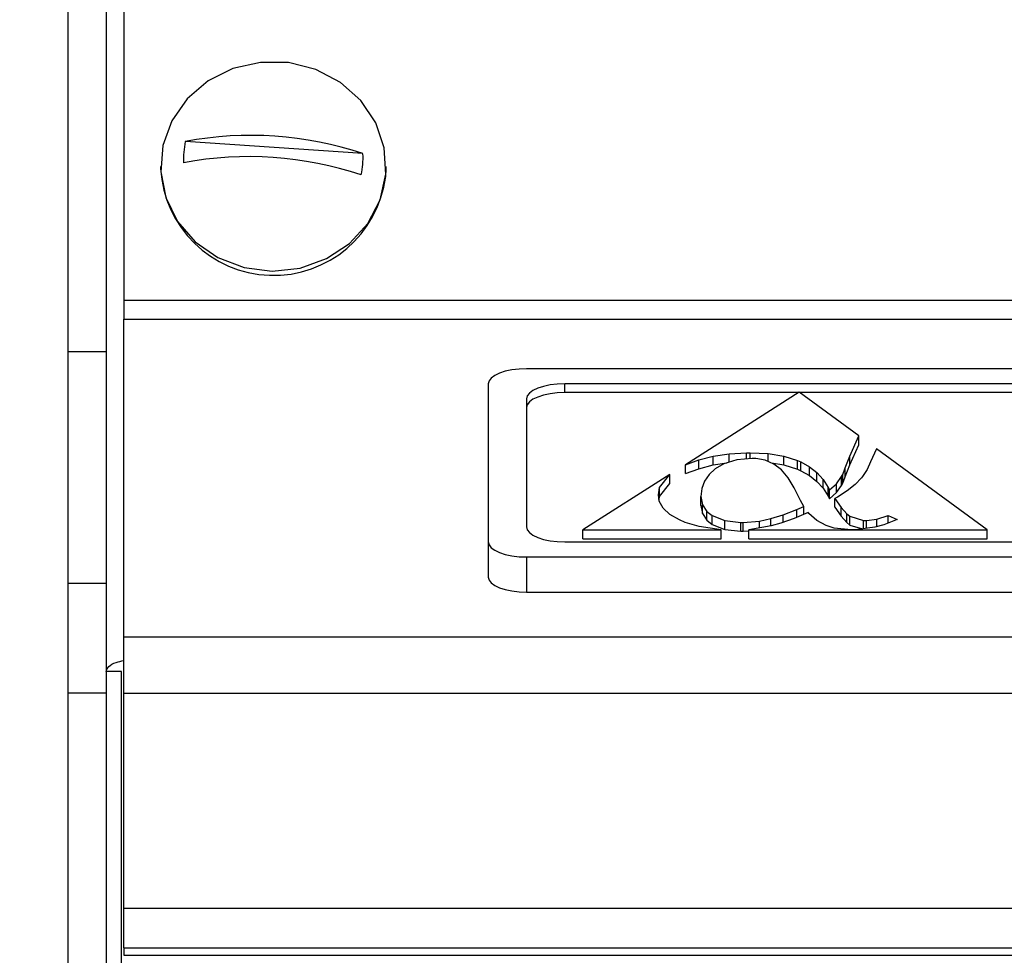
# Model space of a CAD drawing. Units: millimetres. Extents: x 2306 to 3933, y 1581 to 2391.
# Drawn here: x 2331 to 2337, y 1850 to 1855 of the extents above; entities that cross this region are included whole.
import ezdxf

# ---------------------------------------------------------------- set-up
doc = ezdxf.new("R2010")
doc.units = ezdxf.units.MM
doc.styles.get("Standard").update_dxf_attribs({"font": 'arial.ttf'})
doc.dimstyles.new('ISO-25', dxfattribs={"dimscale": 2, "dimtxt": 2.5, "dimasz": 2.5, "dimexe": 1.25, "dimexo": 0.625, "dimtad": 1, "dimdec": 0, "dimlfac": 10, "dimtxsty": 'Standard', "dimcen": 2.5, "dimadec": 0, "dimazin": 0, "dimtfac": 1, "dimtdec": 0, "dimtmove": 0, "dimatfit": 3, "dimfxl": 1, "dimlwd": 13, "dimlwe": 13, "dimarcsym": 0})

# ---------------------------------------------------------------- blocks, each defined once
blk = doc.blocks.new('new blockFRONTALG4P')
at = {"color": 8, "linetype": 'Continuous', "lineweight": 25}
for p, q in [((2757.7418, 1685.6159), (2757.7418, 1674.3159)), ((2757.9418, 1685.6159), (2757.9418, 1674.3159)), ((2758.0342, 1685.2618), (2758.0342, 1674.5839)), ((2759.2856, 1675.3511), (2758.3561, 1675.415)), ((2758.2264, 1675.2847), (2758.2264, 1675.2718)), ((2759.4048, 1675.2314), (2759.4064, 1675.2718)), ((2759.4064, 1675.2718), (2759.4064, 1675.2847)), ((2758.0342, 1674.5839), (2829.6342, 1674.5839)), ((2758.0342, 1674.5839), (2758.0342, 1674.4853)), ((2758.0342, 1674.4853), (2829.6342, 1674.4853)), ((2758.0342, 1672.8204), (2758.0342, 1674.4853)), ((2757.7418, 1674.3159), (2757.9418, 1674.3159)), ((2757.7418, 1674.3159), (2757.7418, 1673.1033)), ((2757.9418, 1674.3159), (2757.9418, 1673.1033)), ((2769.2418, 1674.2256), (2760.1418, 1674.2256)), ((2759.9418, 1674.1468), (2759.9418, 1673.3194)), ((2769.0418, 1674.1468), (2760.3418, 1674.1468)), ((2760.3418, 1674.1009), (2760.3418, 1674.1468)), ((2761.5658, 1674.1009), (2760.3418, 1674.1009)), ((2761.5692, 1674.1031), (2760.9731, 1673.7236)), ((2761.8814, 1673.8741), (2761.5692, 1674.1031)), ((2769.0418, 1674.1009), (2761.5721, 1674.1009)), ((2760.1418, 1674.068), (2760.1418, 1673.3982)), ((2761.8349, 1673.7679), (2761.8814, 1673.8741)), ((2761.8814, 1673.8282), (2761.8814, 1673.8741)), ((2761.8349, 1673.722), (2761.8814, 1673.8282)), ((2761.043, 1673.7485), (2761.1196, 1673.7682)), ((2761.1196, 1673.7682), (2761.2028, 1673.7806)), ((2761.1196, 1673.7222), (2761.1196, 1673.7682)), ((2761.2028, 1673.7806), (2761.2929, 1673.7858)), ((2761.2028, 1673.7367), (2761.2028, 1673.7806)), ((2761.2929, 1673.7858), (2761.3123, 1673.7859)), ((2761.2929, 1673.754), (2761.2929, 1673.7858)), ((2761.3123, 1673.7859), (2761.4062, 1673.7814)), ((2761.3123, 1673.7558), (2761.3123, 1673.7859)), ((2761.4062, 1673.7814), (2761.489, 1673.7679)), ((2761.4062, 1673.7404), (2761.4062, 1673.7814)), ((2761.489, 1673.7679), (2761.5607, 1673.7455)), ((2761.489, 1673.722), (2761.489, 1673.7679)), ((2761.8092, 1673.7064), (2761.8349, 1673.7679)), ((2761.8349, 1673.722), (2761.8349, 1673.7679)), ((2761.973, 1673.8069), (2761.9421, 1673.7382)), ((2762.5521, 1673.3823), (2761.973, 1673.8069)), ((2760.9731, 1673.7236), (2761.043, 1673.7485)), ((2760.9731, 1673.6776), (2760.9731, 1673.7236)), ((2761.043, 1673.7025), (2761.043, 1673.7485)), ((2761.043, 1673.7025), (2761.1196, 1673.7222)), ((2761.1196, 1673.7222), (2761.1901, 1673.7327)), ((2761.1749, 1673.728), (2761.1298, 1673.7015)), ((2761.2435, 1673.7495), (2761.1749, 1673.728)), ((2761.3233, 1673.7568), (2761.2435, 1673.7495)), ((2761.3419, 1673.7561), (2761.3233, 1673.7568)), ((2761.3915, 1673.7469), (2761.3419, 1673.7561)), ((2761.4364, 1673.7269), (2761.3915, 1673.7469)), ((2761.4235, 1673.7326), (2761.489, 1673.722)), ((2761.4765, 1673.6961), (2761.4364, 1673.7269)), ((2761.489, 1673.722), (2761.5607, 1673.6995)), ((2761.5607, 1673.7455), (2761.5774, 1673.7382)), ((2761.5607, 1673.6995), (2761.5607, 1673.7455)), ((2761.5774, 1673.7382), (2761.6224, 1673.7131)), ((2761.5774, 1673.6923), (2761.5774, 1673.7382)), ((2761.6224, 1673.7131), (2761.6614, 1673.6824)), ((2761.6224, 1673.6671), (2761.6224, 1673.7131)), ((2761.8092, 1673.6604), (2761.8349, 1673.722)), ((2761.9421, 1673.7382), (2761.924, 1673.698)), ((2760.8917, 1673.6717), (2760.4371, 1673.3823)), ((2760.8387, 1673.6037), (2760.8917, 1673.6717)), ((2760.8917, 1673.6258), (2760.8917, 1673.6717)), ((2760.9731, 1673.6776), (2761.043, 1673.7025)), ((2761.097, 1673.6717), (2761.0736, 1673.6377)), ((2761.1298, 1673.7015), (2761.097, 1673.6717)), ((2761.512, 1673.6546), (2761.4765, 1673.6961)), ((2761.5607, 1673.6995), (2761.5774, 1673.6923)), ((2761.5774, 1673.6923), (2761.6224, 1673.6671)), ((2761.6224, 1673.6671), (2761.6614, 1673.6365)), ((2761.6614, 1673.6824), (2761.6944, 1673.6463)), ((2761.6614, 1673.6365), (2761.6614, 1673.6824)), ((2761.7642, 1673.6243), (2761.7908, 1673.6612)), ((2761.7908, 1673.6612), (2761.7967, 1673.6724)), ((2761.7908, 1673.6152), (2761.7908, 1673.6612)), ((2761.7967, 1673.6724), (2761.8092, 1673.7064)), ((2761.7967, 1673.6264), (2761.7967, 1673.6724)), ((2761.7967, 1673.6264), (2761.8092, 1673.6604)), ((2761.8092, 1673.6604), (2761.8092, 1673.7064)), ((2761.901, 1673.6621), (2761.8953, 1673.6547)), ((2761.924, 1673.698), (2761.901, 1673.6621)), ((2760.8387, 1673.5578), (2760.8917, 1673.6258)), ((2761.0736, 1673.6377), (2761.0595, 1673.5994)), ((2761.5428, 1673.6022), (2761.512, 1673.6546)), ((2761.6614, 1673.6365), (2761.6944, 1673.6004)), ((2761.6944, 1673.6463), (2761.7214, 1673.6047)), ((2761.6944, 1673.6004), (2761.6944, 1673.6463)), ((2761.7285, 1673.5912), (2761.7642, 1673.6243)), ((2761.7642, 1673.5784), (2761.7642, 1673.6243)), ((2761.7642, 1673.5784), (2761.7908, 1673.6152)), ((2761.7908, 1673.6152), (2761.7967, 1673.6264)), ((2761.8619, 1673.6201), (2761.8199, 1673.5867)), ((2761.8953, 1673.6547), (2761.8619, 1673.6201)), ((2760.832, 1673.5651), (2760.8387, 1673.6037)), ((2760.837, 1673.5326), (2760.832, 1673.5651)), ((2760.8357, 1673.5407), (2760.8387, 1673.5578)), ((2760.8387, 1673.5578), (2760.8387, 1673.6037)), ((2761.0595, 1673.5994), (2761.0548, 1673.5569)), ((2761.0548, 1673.5569), (2761.0548, 1673.5563)), ((2761.0548, 1673.5563), (2761.0624, 1673.5142)), ((2761.0548, 1673.5104), (2761.0548, 1673.5563)), ((2761.5565, 1673.575), (2761.5428, 1673.6022)), ((2761.5762, 1673.5367), (2761.5565, 1673.575)), ((2761.6944, 1673.6004), (2761.7214, 1673.5587)), ((2761.7214, 1673.5587), (2761.7214, 1673.6047)), ((2761.7214, 1673.6047), (2761.7285, 1673.5912)), ((2761.7214, 1673.5587), (2761.7285, 1673.5452)), ((2761.7285, 1673.5452), (2761.7285, 1673.5912)), ((2761.7285, 1673.5452), (2761.7642, 1673.5784)), ((2761.8199, 1673.5867), (2761.7695, 1673.5544)), ((2760.8569, 1673.496), (2760.837, 1673.5326)), ((2761.0548, 1673.5104), (2761.0624, 1673.4683)), ((2761.0624, 1673.5142), (2761.0854, 1673.4793)), ((2761.0624, 1673.4683), (2761.0624, 1673.5142)), ((2761.5561, 1673.4892), (2761.5932, 1673.5055)), ((2761.5932, 1673.5055), (2761.5762, 1673.5367)), ((2761.5932, 1673.4627), (2761.5932, 1673.5055)), ((2761.7695, 1673.5544), (2761.7564, 1673.547)), ((2761.7564, 1673.547), (2761.7883, 1673.4996)), ((2761.7564, 1673.5011), (2761.7564, 1673.547)), ((2760.8917, 1673.4633), (2760.8569, 1673.496)), ((2760.9417, 1673.4344), (2760.8917, 1673.4633)), ((2761.0624, 1673.4683), (2761.0854, 1673.4333)), ((2761.0854, 1673.4793), (2761.1141, 1673.457)), ((2761.0854, 1673.4333), (2761.0854, 1673.4793)), ((2761.1141, 1673.457), (2761.1791, 1673.4311)), ((2761.1141, 1673.411), (2761.1141, 1673.457)), ((2761.4208, 1673.4415), (2761.4856, 1673.4615)), ((2761.4856, 1673.4615), (2761.5561, 1673.4892)), ((2761.4856, 1673.4213), (2761.4856, 1673.4615)), ((2761.6165, 1673.4728), (2761.5436, 1673.4413)), ((2761.5561, 1673.4467), (2761.5561, 1673.4892)), ((2761.6198, 1673.469), (2761.6165, 1673.4728)), ((2761.6614, 1673.4311), (2761.6198, 1673.469)), ((2761.7564, 1673.5011), (2761.7883, 1673.4537)), ((2761.7883, 1673.4996), (2761.8176, 1673.4668)), ((2761.7883, 1673.4537), (2761.7883, 1673.4996)), ((2761.7883, 1673.4537), (2761.8176, 1673.4208)), ((2761.8176, 1673.4668), (2761.8349, 1673.4534)), ((2761.8176, 1673.4208), (2761.8176, 1673.4668)), ((2761.8349, 1673.4534), (2761.9052, 1673.4319)), ((2761.8349, 1673.4075), (2761.8349, 1673.4534)), ((2761.9748, 1673.4379), (2762.0341, 1673.4574)), ((2762.0341, 1673.4574), (2762.0821, 1673.4367)), ((2762.0341, 1673.4177), (2762.0341, 1673.4574)), ((2760.9721, 1673.4217), (2760.9417, 1673.4344)), ((2761.0453, 1673.4003), (2760.9721, 1673.4217)), ((2761.0854, 1673.4333), (2761.1141, 1673.411)), ((2761.1141, 1673.411), (2761.1791, 1673.3852)), ((2761.1791, 1673.4311), (2761.264, 1673.4213)), ((2761.1791, 1673.3852), (2761.1791, 1673.4311)), ((2761.264, 1673.3754), (2761.264, 1673.4213)), ((2761.264, 1673.4213), (2761.2752, 1673.4212)), ((2761.2752, 1673.4212), (2761.3605, 1673.4285)), ((2761.2752, 1673.3752), (2761.2752, 1673.4212)), ((2761.4229, 1673.4039), (2761.3059, 1673.3823)), ((2761.3605, 1673.4285), (2761.4208, 1673.4415)), ((2761.3605, 1673.3924), (2761.3605, 1673.4285)), ((2761.4208, 1673.4036), (2761.4208, 1673.4415)), ((2761.4738, 1673.4173), (2761.4229, 1673.4039)), ((2761.5436, 1673.4413), (2761.4738, 1673.4173)), ((2761.7095, 1673.4048), (2761.6614, 1673.4311)), ((2761.7522, 1673.3919), (2761.7095, 1673.4048)), ((2761.8176, 1673.4208), (2761.8349, 1673.4075)), ((2761.8349, 1673.4075), (2761.9003, 1673.3874)), ((2761.9052, 1673.4319), (2761.921, 1673.4314)), ((2761.9052, 1673.3881), (2761.9052, 1673.4319)), ((2761.921, 1673.4314), (2761.9748, 1673.4379)), ((2761.921, 1673.3903), (2761.921, 1673.4314)), ((2762.0116, 1673.4088), (2761.9658, 1673.3965)), ((2761.9748, 1673.3989), (2761.9748, 1673.4379)), ((2762.0821, 1673.4367), (2762.0116, 1673.4088)), ((2760.4371, 1673.3363), (2760.4371, 1673.3823)), ((2760.4371, 1673.3823), (2761.1605, 1673.3823)), ((2761.1605, 1673.3823), (2761.0453, 1673.4003)), ((2761.1605, 1673.3363), (2761.1605, 1673.3823)), ((2761.1791, 1673.3852), (2761.264, 1673.3754)), ((2761.264, 1673.3754), (2761.2752, 1673.3752)), ((2761.2752, 1673.3752), (2761.3059, 1673.3779)), ((2761.3059, 1673.3363), (2761.3059, 1673.3823)), ((2761.3059, 1673.3823), (2762.5521, 1673.3823)), ((2761.8415, 1673.3832), (2761.7522, 1673.3919)), ((2761.8767, 1673.3842), (2761.8415, 1673.3832)), ((2761.9658, 1673.3965), (2761.8767, 1673.3842)), ((2762.5521, 1673.3363), (2762.5521, 1673.3823)), ((2759.9418, 1673.3194), (2759.9418, 1673.1356)), ((2760.3418, 1673.3194), (2769.0418, 1673.3194)), ((2760.4371, 1673.3363), (2761.1605, 1673.3363)), ((2761.3059, 1673.3363), (2762.5521, 1673.3363)), ((2760.1418, 1673.2406), (2769.2418, 1673.2406)), ((2760.1418, 1673.2406), (2760.1418, 1673.0568)), ((2757.7418, 1673.1033), (2757.7418, 1672.5304)), ((2757.7418, 1673.1033), (2757.9418, 1673.1033)), ((2757.9418, 1673.1033), (2757.9418, 1672.5304)), ((2760.1418, 1673.0568), (2769.2418, 1673.0568)), ((2758.0342, 1672.5264), (2758.0342, 1672.8204)), ((2829.6342, 1672.8204), (2758.0342, 1672.8204)), ((2758.0218, 1672.6422), (2757.9418, 1672.6422)), ((2758.0218, 1667.3709), (2758.0218, 1672.6422)), ((2757.7418, 1672.5304), (2757.9418, 1672.5304)), ((2757.7418, 1672.5304), (2757.7418, 1667.8972)), ((2757.9418, 1672.5304), (2757.9418, 1667.8972)), ((2829.6342, 1672.5264), (2758.0342, 1672.5264)), ((2758.0342, 1671.4008), (2758.0342, 1672.5264)), ((2829.6342, 1671.4008), (2758.0342, 1671.4008)), ((2758.0342, 1671.1959), (2758.0342, 1671.4008)), ((2758.0342, 1671.1959), (2829.6342, 1671.1959)), ((2758.0342, 1671.1959), (2758.0342, 1671.1565)), ((2758.0342, 1671.1565), (2829.6342, 1671.1565)), ((2758.0342, 1671.1564), (2758.0342, 1671.1565))]:
    blk.add_line(p, q, dxfattribs=at)
at = {"color": 8, "linetype": 'Continuous', "lineweight": 25, "flags": 128}
for points in [[(2759.4048, 1675.2443), (2759.3972, 1675.3814), (2759.353, 1675.5125), (2759.2752, 1675.6292), (2759.1685, 1675.7243), (2759.0397, 1675.7918), (2758.8969, 1675.8274), (2758.749, 1675.829), (2758.6053, 1675.7963), (2758.475, 1675.7315), (2758.366, 1675.6386), (2758.2854, 1675.5235), (2758.2381, 1675.3933), (2758.2272, 1675.2564), (2758.2533, 1675.1212), (2758.3148, 1674.9963), (2758.4078, 1674.8896), (2758.5265, 1674.8076), (2758.6634, 1674.7557), (2758.8099, 1674.7369), (2758.9568, 1674.7526), (2759.0949, 1674.8018), (2759.2155, 1674.8812), (2759.311, 1674.9861), (2759.3755, 1675.1097), (2759.4048, 1675.2443)], [(2760.1418, 1674.2256), (2760.1028, 1674.2241), (2760.0653, 1674.2196), (2760.0307, 1674.2124), (2760.0004, 1674.2026), (2759.9755, 1674.1906), (2759.957, 1674.177), (2759.9456, 1674.1622), (2759.9418, 1674.1468)], [(2760.3418, 1674.1468), (2760.3028, 1674.1453), (2760.2653, 1674.1408), (2760.2307, 1674.1336), (2760.2004, 1674.1238), (2760.1755, 1674.1118), (2760.157, 1674.0982), (2760.1456, 1674.0834), (2760.1418, 1674.068)], [(2760.3418, 1674.1009), (2760.3028, 1674.0994), (2760.2653, 1674.0949), (2760.2307, 1674.0876), (2760.2004, 1674.0778), (2760.1755, 1674.0659), (2760.157, 1674.0522), (2760.1456, 1674.0375), (2760.1418, 1674.0221)], [(2760.1418, 1673.3982), (2760.1456, 1673.3828), (2760.157, 1673.368), (2760.1755, 1673.3544), (2760.2004, 1673.3425), (2760.2307, 1673.3327), (2760.2653, 1673.3254), (2760.3028, 1673.3209), (2760.3418, 1673.3194)], [(2759.9418, 1673.3194), (2759.9456, 1673.304), (2759.957, 1673.2892), (2759.9755, 1673.2756), (2760.0004, 1673.2637), (2760.0307, 1673.2539), (2760.0653, 1673.2466), (2760.1028, 1673.2421), (2760.1418, 1673.2406)], [(2759.9418, 1673.1356), (2759.9456, 1673.1202), (2759.957, 1673.1054), (2759.9755, 1673.0918), (2760.0004, 1673.0799), (2760.0307, 1673.0701), (2760.0653, 1673.0628), (2760.1028, 1673.0583), (2760.1418, 1673.0568)]]:
    blk.add_lwpolyline(points, dxfattribs=at)
at = {"color": 8, "linetype": 'Continuous', "lineweight": 25}
for centre, radius, start, end in [((2758.7525, 1675.3275), 0.406, 167.5485, 183.3305), ((2758.6975, 1673.5897), 1.857, 71.5369, 100.5956), ((2758.6887, 1673.4786), 1.857, 71.5369, 100.5956), ((2758.8804, 1675.3275), 0.4059, 347.5481, 3.3309), ((2758.8175, 1675.3063), 0.5921, 183.3411, 352.7256)]:
    blk.add_arc(centre, radius, start, end, dxfattribs=at)
blk.add_open_spline([(2757.9418, 1672.6422), (2757.9446, 1672.6508), (2757.9502, 1672.6681), (2757.9861, 1672.6887), (2758.0203, 1672.6959), (2758.0342, 1672.6989)], degree=3, knots=[0, 0, 0, 0, 0.3731451, 0.7463052, 1, 1, 1, 1], dxfattribs=at)
blk = doc.blocks.new('*D37')
at = {"color": 0, "lineweight": 13, "transparency": 16777216}
for p, q in [((2331.5859, 1869.9784), (2317.5472, 1869.9784)), ((2320.0472, 1850.4304), (2320.0472, 1864.9784)), ((2335.4889, 1845.4304), (2317.5472, 1845.4304))]:
    blk.add_line(p, q, dxfattribs=at)
at = {"color": 0, "transparency": 16777216}
for points in [[(2319.2139, 1864.9784), (2320.8805, 1864.9784), (2320.0472, 1869.9784)], [(2319.2139, 1850.4304), (2320.8805, 1850.4304), (2320.0472, 1845.4304)]]:
    blk.add_solid(points, dxfattribs=at)
at = {"layer": 'Defpoints', "color": 0, "transparency": 16777216}
for p in [(2320.0472, 1869.9784), (2332.8359, 1869.9784), (2336.7389, 1845.4304)]:
    blk.add_point(p, dxfattribs=at)
at = {"color": 0, "transparency": 16777216, "insert": (2316.2443, 1857.7044), "char_height": 5, "attachment_point": 5, "rotation": 90}
blk.add_mtext('240', dxfattribs=at)

msp = doc.modelspace()

# ---------------------------------------------------------------- block references
msp.add_blockref('new blockFRONTALG4P', (-426.0105, 178.7457))

# ---------------------------------------------------------------- dimensions: what is measured, and where the dimension line sits
dim = msp.add_linear_dim(base=(2320.0472, 1869.9784), p1=(2336.7389, 1845.4304), p2=(2332.8359, 1869.9784), angle=90, text='240', dimstyle='ISO-25')
dim.commit()
dim.dimension.update_dxf_attribs({"geometry": '*D37', "text_midpoint": (2316.2443, 1857.7044)})

doc.saveas('drawing.dxf')
